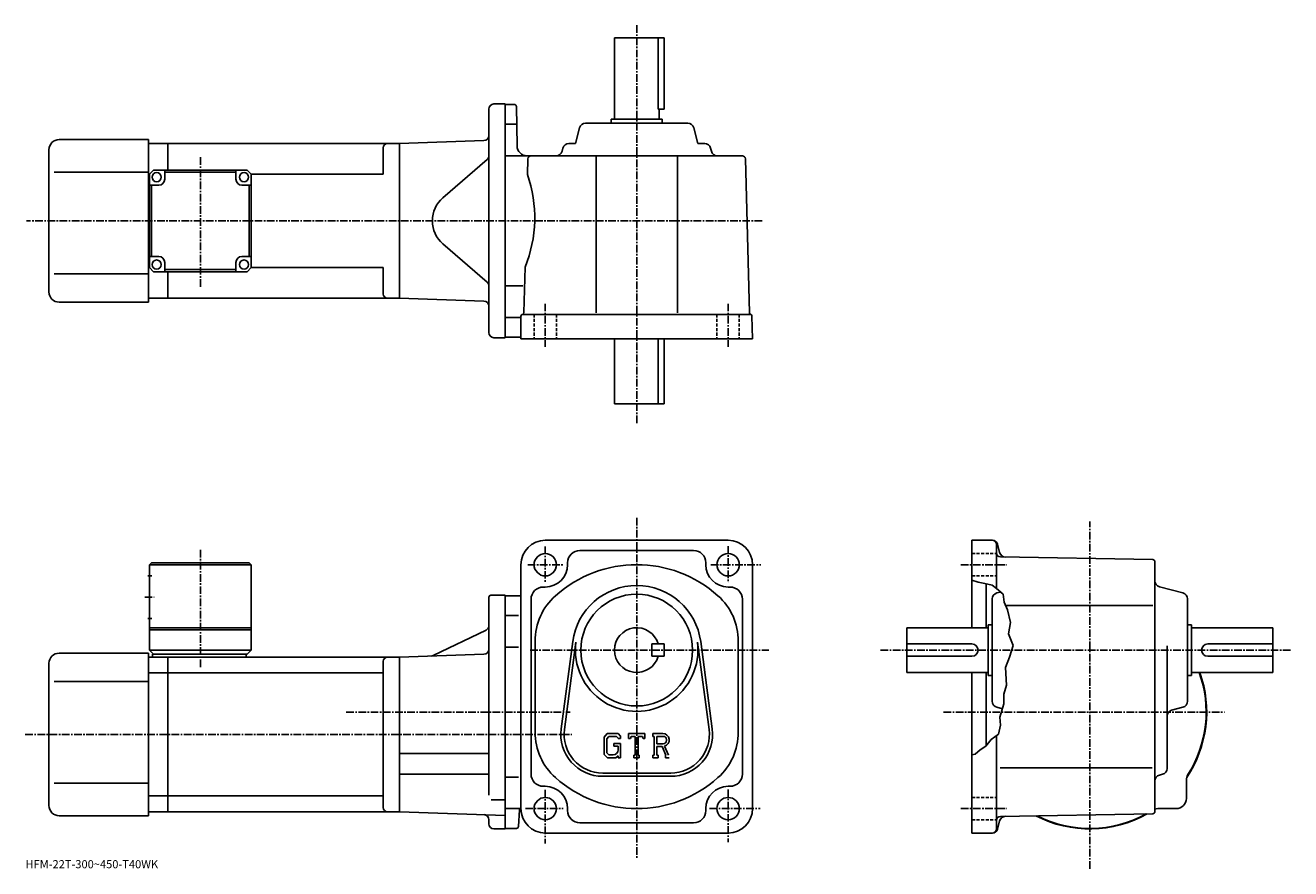
# Model space of a CAD drawing. Extents: x -9 to 614, y -21 to 394.
import ezdxf

# ---------------------------------------------------------------- set-up
doc = ezdxf.new("R2010")
doc.units = 0
doc.header["$LTSCALE"] = 3
doc.linetypes.add('CENTER', pattern=[2, 1.25, -0.25, 0.25, -0.25])
doc.linetypes.add('DASHED', pattern=[0.75, 0.5, -0.25])
doc.layers.get('0').update_dxf_attribs({"linetype": 'CONTINUOUS'})
doc.styles.get("Standard").update_dxf_attribs({"font": 'txt', "bigfont": 'BIGFONT'})

msp = doc.modelspace()

# ---------------------------------------------------------------- linework, layer by layer
at = {"linetype": 'CENTER'}
for p, q in [((291.794525, 393.720459), (291.794525, 197.2948)), ((77.044655, 265.052948), (77.044655, 329.184998)), ((353.530121, 297.518768), (-8.57778, 297.518768)), ((246.794449, 256.761261), (246.794449, 235.595001)), ((336.794617, 256.761261), (336.794617, 235.595001)), ((291.794525, 151.425018), (291.794525, -16.3125)), ((514.788391, -21.202459), (514.788391, 149.541718)), ((246.794449, 137.250046), (246.794449, 119.784363)), ((336.794617, 137.503159), (336.794617, 119.362503)), ((77.044533, 77.954231), (77.044533, 135.64624)), ((238.147568, 128.343765), (255.444534, 128.343765)), ((328.232208, 128.343765), (352.813416, 128.343765)), ((451.294769, 128.343765), (473.931366, 128.343765)), ((49.669533, 112.343742), (54.294533, 112.343742)), ((239.362503, 86.343758), (356.863403, 86.343758)), ((411.788574, 86.343758), (613.631165, 86.343758)), ((148.881256, 55.843761), (258.988342, 55.843761)), ((442.821747, 55.843761), (581.048157, 55.843761)), ((-9.0925, 44.843761), (259.794525, 44.843761)), ((246.794449, 17.52186), (246.794449, -8.88748)), ((336.794617, 17.690639), (336.794617, -8.2125)), ((237.001495, 8.34374), (255.613129, 8.34374)), ((327.669617, 8.34374), (352.4758, 8.34374)), ((451.294769, 8.34374), (473.931366, 8.34374))]:
    msp.add_line(p, q, dxfattribs=at)
at = {"linetype": 'CONTINUOUS'}
for p, q in [((280.794525, 387.518768), (305.294525, 387.518768)), ((280.794525, 347.518768), (280.794525, 387.518768)), ((302.377533, 387.518768), (302.377533, 352.518768)), ((305.294525, 352.518768), (305.294525, 387.518768)), ((221.544525, 355.018768), (227.044525, 355.018768)), ((227.044525, 355.018768), (227.044525, 240.018753)), ((219.044525, 242.518753), (219.044525, 352.518768)), ((231.561935, 354.768768), (227.044525, 354.768768)), ((232.561737, 353.786255), (232.899612, 334.431488)), ((302.377533, 352.518768), (305.294525, 352.518768)), ((302.794525, 347.518768), (302.794525, 352.518768)), ((232.404938, 345.018768), (227.044525, 345.018768)), ((261.638275, 335.518768), (263.70224, 343.28894)), ((266.601685, 345.518768), (316.987366, 345.518768)), ((279.294525, 345.518768), (279.294525, 347.518768)), ((279.294525, 347.518768), (304.294525, 347.518768)), ((304.294525, 345.518768), (304.294525, 347.518768)), ((321.950775, 335.518768), (319.886841, 343.28894)), ((7.544653, 337.518738), (51.544655, 337.518738)), ((51.544655, 297.518768), (51.544655, 337.518738)), ((216.631775, 336.971008), (175.044525, 335.518768)), ((2.544653, 262.518738), (2.544653, 332.518738)), ((61.044655, 335.518738), (51.544655, 335.518738)), ((61.044655, 335.518738), (175.044647, 335.518738)), ((61.044655, 335.518738), (61.044655, 322.518738)), ((167.044647, 333.518738), (167.044647, 320.518768)), ((175.044525, 335.518768), (175.044525, 259.518768)), ((175.044525, 335.518768), (175.044525, 259.518768)), ((255.451981, 333.28894), (255.042831, 331.748596)), ((261.638275, 335.518768), (258.35144, 335.518768)), ((321.950775, 335.518768), (325.23761, 335.518768)), ((328.137085, 333.28894), (328.546234, 331.748596)), ((218.176346, 327.624756), (196.423233, 308.882629)), ((227.044525, 329.518768), (343.833344, 329.518768)), ((238.256226, 328.058044), (238.053528, 320.318756)), ((271.794525, 329.518768), (271.794525, 252.32106)), ((311.794525, 329.518768), (311.794525, 252.32106)), ((345.332825, 328.058075), (347.316528, 252.32106)), ((5.044653, 321.518738), (51.544655, 321.518738)), ((52.044655, 320.518738), (51.544655, 320.518738)), ((54.044655, 322.518738), (52.044655, 320.518738)), ((52.044655, 274.518738), (52.044655, 320.518738)), ((54.044655, 322.518738), (100.04464, 322.518738)), ((59.544655, 318.018738), (59.544655, 322.518738)), ((94.544655, 321.518738), (59.544655, 321.518738)), ((94.544655, 318.018738), (94.544655, 322.518738)), ((100.04464, 322.518738), (102.04464, 320.518738)), ((102.04464, 320.518768), (167.044647, 320.518768)), ((102.044647, 274.518738), (102.04464, 320.518738)), ((56.544655, 315.018738), (52.044655, 315.018738)), ((53.044659, 280.018738), (53.044659, 315.018738)), ((97.544655, 315.018738), (102.04464, 315.018738)), ((101.044647, 315.018738), (101.044647, 280.018738)), ((51.544655, 257.518738), (51.544655, 297.518768)), ((218.176346, 267.412781), (196.423233, 286.154877)), ((52.044655, 274.518738), (51.544655, 274.518738)), ((52.044655, 274.518738), (54.044655, 272.518738)), ((56.544655, 280.018738), (52.044662, 280.018738)), ((59.544655, 277.018738), (59.544655, 272.518738)), ((94.544655, 277.018738), (94.544655, 272.518738)), ((97.544655, 280.018738), (102.044655, 280.018738)), ((100.044647, 272.518738), (102.044647, 274.518738)), ((102.044647, 274.518768), (167.044647, 274.518768)), ((167.044647, 274.518768), (167.044647, 261.518768)), ((236.859177, 274.71875), (236.275223, 252.424072)), ((5.044653, 271.518738), (51.544655, 271.518738)), ((100.044647, 272.518738), (54.044655, 272.518738)), ((59.544655, 273.518738), (94.544655, 273.518738)), ((61.044655, 272.518738), (61.044655, 259.518738)), ((235.748749, 265.518768), (227.044525, 265.518768)), ((7.544653, 257.518738), (51.544655, 257.518738)), ((61.044655, 259.518738), (51.544655, 259.518738)), ((61.044655, 259.518768), (175.044647, 259.518768)), ((216.631775, 258.066498), (175.044525, 259.518768)), ((234.311127, 250.018753), (227.044525, 250.018753)), ((234.794525, 250.518753), (234.794525, 239.518753)), ((235.794525, 251.518753), (347.506042, 251.518753)), ((348.794525, 239.518753), (348.505737, 250.544952)), ((221.544525, 240.018753), (227.044525, 240.018753)), ((229.544525, 240.268753), (227.044525, 240.268753)), ((234.294525, 240.268753), (227.044525, 240.268753)), ((348.794525, 239.518753), (234.794525, 239.518753)), ((280.794525, 239.518753), (280.794525, 207.518753)), ((302.377533, 207.518753), (302.377533, 239.518753)), ((305.294525, 239.518753), (305.294525, 207.518753)), ((280.794525, 207.518753), (305.294525, 207.518753)), ((336.794617, 140.343765), (246.794449, 140.343765)), ((466.870361, 140.343765), (456.788574, 140.343765)), ((456.788574, 140.343765), (456.788574, 97.343742)), ((468.788574, 116.593742), (468.788574, 138.343765)), ((469.285156, 138.490845), (470.394562, 134.350327)), ((263.794525, 135.343765), (319.794617, 135.343765)), ((545.806152, 130.860947), (470.753754, 132.170639)), ((53.044533, 129.343735), (52.044533, 128.343735)), ((52.044533, 128.343735), (52.044533, 86.343742)), ((52.044533, 128.343735), (102.04451, 128.343735)), ((53.044533, 129.343735), (101.04451, 129.343735)), ((101.04451, 129.343735), (102.04451, 128.343735)), ((102.04451, 128.343735), (102.044533, 86.343742)), ((234.794449, 128.343719), (234.794449, 8.34372)), ((257.794525, 129.343765), (257.794525, 128.343765)), ((325.794617, 129.343765), (325.794617, 128.343719)), ((348.794617, 128.343765), (348.794617, 8.34374)), ((546.788391, 6.82644), (546.788391, 129.861084)), ((51.169533, 122.843742), (53.169533, 122.843742)), ((459.788574, 119.718742), (456.788574, 120.718758)), ((463.163574, 119.093742), (459.788574, 119.718742)), ((466.663574, 118.218742), (463.163574, 119.093742)), ((463.788574, 118.937523), (463.788574, 97.343742)), ((219.044525, 112.343758), (219.044525, 85.343758)), ((220.044525, 113.343758), (227.044556, 113.343758)), ((227.044556, 113.343758), (227.044556, -1.65624)), ((227.044556, 113.093742), (234.794449, 113.093742)), ((245.794449, 117.343742), (246.794449, 117.343742)), ((337.794617, 117.343742), (336.794617, 117.343742)), ((466.663574, 118.218742), (468.788574, 116.593742)), ((468.788574, 116.593742), (472.163574, 113.843742)), ((469.018555, 114.436043), (470.842163, 114.920479)), ((472.163574, 113.843742), (472.663574, 109.968742)), ((560.558777, 114.436043), (549.018555, 117.501442)), ((239.794449, 111.343742), (239.794449, 25.34376)), ((343.794617, 111.343742), (343.794617, 25.34376)), ((466.788574, 61.150909), (466.788574, 111.536598)), ((472.663574, 109.968742), (474.288574, 106.093742)), ((473.345154, 108.343742), (545.721191, 108.343742)), ((474.288574, 106.093742), (475.788574, 99.843742)), ((562.788391, 61.150913), (562.788391, 111.536598)), ((51.169533, 101.843742), (53.169533, 101.843742)), ((233.591324, 103.343742), (227.044556, 103.343742)), ((475.788574, 99.843742), (474.788574, 94.343742)), ((52.044533, 97.343742), (102.04451, 97.343742)), ((52.044533, 96.343742), (102.044533, 96.343742)), ((217.631409, 96.16156), (191.687973, 83.637154)), ((424.788757, 75.343765), (424.788757, 97.343742)), ((464.788757, 97.343742), (424.788757, 97.343742)), ((464.788757, 98.843742), (464.788757, 73.843765)), ((466.788757, 98.843742), (464.788757, 98.843742)), ((474.788574, 94.343742), (477.038574, 88.593742)), ((562.788391, 98.843742), (564.788391, 98.843742)), ((564.788391, 98.843742), (564.788391, 73.843765)), ((564.788391, 97.343742), (604.788391, 97.343742)), ((604.788391, 75.343765), (604.788391, 97.343742)), ((233.591324, 87.80378), (227.044556, 87.80378)), ((241.794449, 90.70446), (241.794449, 45.98307)), ((254.623138, 47.551353), (260.319946, 90.516861)), ((256.20932, 47.341057), (261.906128, 90.30658)), ((299.294525, 83.343758), (299.294525, 89.343742)), ((305.294525, 89.343719), (299.294525, 89.343742)), ((305.294525, 83.343719), (305.294525, 89.343719)), ((321.683014, 90.306602), (327.379822, 47.341091)), ((323.269226, 90.516922), (328.96582, 47.551392)), ((341.794617, 90.704422), (341.794617, 45.98307)), ((456.788757, 89.343742), (424.788757, 89.343742)), ((477.038574, 88.593742), (475.288574, 82.843758)), ((552.788391, 28.1486), (552.788391, 88.413742)), ((572.788391, 89.343742), (604.788391, 89.343742)), ((7.544531, 84.843742), (51.544533, 84.843742)), ((51.544533, 4.84374), (51.544533, 84.843742)), ((51.544533, 82.843742), (61.044533, 82.843742)), ((52.044533, 86.343742), (54.044533, 84.343742)), ((52.044533, 86.343742), (102.044533, 86.343742)), ((53.544533, 84.343742), (100.044533, 84.343742)), ((53.544533, 84.343742), (53.544533, 82.843742)), ((61.044533, 82.843742), (175.044525, 82.843742)), ((61.044533, 6.84376), (61.044533, 82.843742)), ((99.544533, 84.343742), (99.544533, 82.843742)), ((100.044533, 84.343742), (102.044533, 86.343742)), ((216.631775, 84.296021), (175.044525, 82.843758)), ((175.044525, 82.843758), (175.044525, 6.84376)), ((219.044525, 85.843758), (219.044525, 14.931104)), ((305.294525, 83.343719), (299.294525, 83.343758)), ((456.788757, 83.343758), (424.788757, 83.343758)), ((475.288574, 82.843758), (473.288574, 77.843758)), ((572.788391, 83.343758), (604.788391, 83.343758)), ((2.544531, 9.84374), (2.544531, 79.843742)), ((51.544533, 75.092743), (61.044533, 75.092743)), ((61.044533, 75.092743), (167.044525, 75.092743)), ((167.044525, 80.843742), (167.044525, 8.84376)), ((464.788757, 75.343765), (424.788757, 75.343765)), ((456.788574, 75.343758), (456.788574, -3.65626)), ((463.788574, 75.343758), (463.788574, 39.248524)), ((473.288574, 77.843758), (473.788574, 69.093758)), ((564.788391, 75.343765), (604.788391, 75.343765)), ((5.044531, 70.843742), (51.544533, 70.843742)), ((466.788757, 73.843765), (464.788757, 73.843765)), ((473.788574, 69.093758), (472.538574, 64.593758)), ((562.788391, 73.843765), (564.788391, 73.843765)), ((472.538574, 64.593758), (472.538574, 59.843761)), ((469.018555, 58.251453), (471.819763, 57.507366)), ((472.538574, 59.843761), (470.538574, 53.343761)), ((560.558777, 58.251461), (555.018188, 56.779804)), ((470.538574, 53.343761), (470.788574, 49.343761)), ((277.246948, 45.343765), (275.794525, 43.484009)), ((278.041534, 43.750015), (277.138336, 42.630016)), ((277.246948, 45.343765), (282.626343, 45.343765)), ((281.896545, 43.750015), (278.041534, 43.750015)), ((282.638336, 43.032913), (281.881348, 43.750015)), ((282.626343, 45.343765), (283.794525, 44.047272)), ((283.794525, 44.047272), (283.794525, 42.843765)), ((287.794525, 42.843765), (287.794525, 45.343765)), ((287.794525, 45.343765), (295.794525, 45.343765)), ((289.112335, 43.875015), (288.682526, 42.843765)), ((291.013336, 43.875015), (289.112335, 43.875015)), ((291.013336, 43.875015), (291.013336, 34.656261)), ((292.513336, 43.875015), (292.513336, 34.656261)), ((292.513336, 43.875015), (294.597748, 43.875015)), ((294.597748, 43.875015), (294.960144, 42.843765)), ((295.794525, 42.843765), (295.794525, 45.343765)), ((299.794525, 45.343765), (304.591339, 45.343765)), ((299.794525, 45.343765), (299.794525, 43.875015)), ((299.794525, 43.875015), (300.388336, 43.875015)), ((300.388336, 43.875015), (300.388336, 34.593761)), ((301.763336, 43.875015), (301.763336, 40.20285)), ((301.763336, 43.875015), (305.496338, 43.872589)), ((469.788574, 44.968761), (466.288574, 42.343761)), ((468.788574, -1.65622), (468.788574, 44.218761)), ((470.788574, 49.343761), (469.788574, 44.968761)), ((275.794525, 43.484009), (275.794525, 34.90094)), ((277.138336, 42.630016), (277.138336, 35.716702)), ((280.544525, 40.312515), (283.794525, 40.312515)), ((280.544525, 40.312515), (280.544525, 39.000015)), ((282.638336, 39.000015), (280.544525, 39.000015)), ((282.638336, 43.032913), (282.638336, 42.843765)), ((282.638336, 42.843765), (283.794525, 42.843765)), ((282.638336, 39.000015), (282.638336, 37.250015)), ((282.638336, 37.750015), (282.638336, 38.750015)), ((283.794525, 40.312515), (283.794525, 33.343761)), ((287.794525, 42.843765), (288.682526, 42.843765)), ((294.960144, 42.843765), (295.794525, 42.843765)), ((304.843536, 40.20285), (301.763336, 40.20285)), ((301.763336, 38.953136), (301.763336, 34.593761)), ((301.763336, 38.953136), (304.323761, 38.953136)), ((304.323761, 38.953136), (306.199921, 34.593761)), ((305.475342, 39.061874), (307.457764, 34.593761)), ((463.663574, 39.093761), (460.788574, 37.343761)), ((466.288574, 42.343761), (463.663574, 39.093761)), ((175.044525, 35.44376), (219.044525, 35.44376)), ((275.794525, 34.90094), (277.337738, 33.343761)), ((277.138336, 35.716702), (278.055939, 34.75)), ((281.498138, 33.343761), (277.337738, 33.343761)), ((280.138336, 34.75), (278.055939, 34.75)), ((282.638336, 34.30032), (281.498138, 33.343761)), ((282.638336, 34.30032), (282.638336, 33.343761)), ((282.638336, 33.343761), (283.794525, 33.343761)), ((290.419525, 34.656261), (290.419525, 33.343761)), ((290.419525, 34.656261), (291.013336, 34.656261)), ((290.419525, 33.343761), (293.013336, 33.343761)), ((292.513336, 34.656261), (293.013336, 34.656261)), ((293.013336, 34.656261), (293.013336, 33.343761)), ((299.794525, 34.593761), (300.388336, 34.593761)), ((299.794525, 34.593761), (299.794525, 33.343761)), ((302.31012, 33.343761), (299.794525, 33.343761)), ((301.763336, 34.593761), (302.31012, 34.593761)), ((302.31012, 34.593761), (302.31012, 33.343761)), ((305.950745, 34.593761), (306.199921, 34.593761)), ((305.950745, 34.593761), (305.950745, 33.343761)), ((305.950745, 33.343761), (307.794525, 33.343761)), ((458.413574, 35.218761), (456.788574, 34.84734)), ((460.788574, 37.343761), (458.413574, 35.218761)), ((175.044525, 25.243759), (219.044525, 25.243759)), ((275.044525, 25.84376), (308.544525, 25.84376)), ((470.697571, 28.34376), (545.398132, 28.34376)), ((550.561584, 25.24992), (549.015564, 24.83762)), ((5.044531, 20.84374), (51.544533, 20.84374)), ((233.591324, 23.88378), (227.044556, 23.88378)), ((245.794449, 19.34374), (246.794449, 19.34374)), ((275.044525, 24.243759), (308.544525, 24.243759)), ((337.794617, 19.34374), (336.794617, 19.34374)), ((562.288391, 13.34374), (562.288391, 22.3951)), ((51.544533, 14.59474), (61.044533, 14.59474)), ((61.044533, 14.59478), (167.044525, 14.59478)), ((220.169601, 12.68976), (227.044525, 12.68976)), ((51.544533, 6.84374), (61.044533, 6.84374)), ((61.044533, 6.84378), (175.044525, 6.84378)), ((227.044525, 5.02788), (175.044525, 6.84376)), ((227.044556, 8.34374), (234.794449, 8.34374)), ((233.606674, -0.47276), (234.157104, 7.78366)), ((257.794525, 7.34374), (257.794525, 8.34374)), ((325.794617, 7.34374), (325.794617, 8.34372)), ((557.288391, 8.34374), (548.237366, 8.34374)), ((7.544531, 4.84374), (51.544533, 4.84374)), ((219.044525, 0.84376), (219.044525, 2.893024)), ((319.794617, 1.34374), (263.794525, 1.34374)), ((469.285156, -1.80326), (470.394348, 2.33658)), ((545.806152, 5.82662), (470.753754, 4.5163)), ((221.544525, -1.65624), (227.044525, -1.65624)), ((232.608917, -1.40626), (227.044556, -1.40626)), ((246.794525, -3.65626), (336.794617, -3.65626)), ((466.870361, -3.65622), (456.788574, -3.65622))]:
    msp.add_line(p, q, dxfattribs=at)
at = {"linetype": 'DASHED'}
for p, q in [((241.294449, 251.518753), (241.294449, 239.518753)), ((252.294449, 251.518753), (252.294449, 239.518753)), ((331.294617, 251.518753), (331.294617, 239.518753)), ((342.294617, 251.518753), (342.294617, 239.518753)), ((456.788574, 133.843765), (468.788574, 133.843765)), ((456.788574, 122.843758), (468.788574, 122.843758)), ((456.788574, 13.84374), (468.788574, 13.84374)), ((456.788574, 2.84374), (468.788574, 2.84374))]:
    msp.add_line(p, q, dxfattribs=at)
at = {"linetype": 'CONTINUOUS'}
for centre, radius in [((55.544655, 319.018738), 2.25), ((98.544655, 319.018738), 2.25), ((55.544655, 276.018738), 2.25), ((98.544655, 276.018738), 2.25), ((246.794449, 128.343765), 5.5), ((336.794617, 128.343765), 5.5), ((291.794525, 86.343758), 27.5), ((246.794449, 8.34374), 5.5), ((336.794617, 8.34374), 5.5)]:
    msp.add_circle(centre, radius, dxfattribs=at)
for centre, radius, start, end in [((221.544525, 352.518768), 2.5, 90, 180), ((231.561829, 353.768768), 1, 1.0007, 90), ((266.601685, 342.518768), 3, 90, 165.124313), ((316.987366, 342.518768), 3, -345.124329, -270), ((7.544653, 332.518738), 5, 90, 180), ((216.544525, 339.469482), 2.5, -88, 0), ((169.044647, 333.518768), 2, 90, 180), ((237.898926, 334.518768), 5, -178.999802, -90), ((252.143372, 332.518768), 3, -90, -14.875682), ((258.35144, 332.518768), 3, 90, 165.124313), ((325.23761, 332.518768), 3, -345.124329, -270), ((331.445679, 332.518768), 3, -165.124313, -90), ((216.544525, 329.518738), 2.5, -49.252373, 0), ((239.755722, 328.018768), 1.5, 90, 178.499649), ((343.833221, 328.018768), 1.5, 1.5002, 90), ((56.544655, 318.018738), 3, -90, 0), ((97.544655, 318.018738), 3, 180, 270), ((176.610123, 299.112427), 65, -22.042076, 19.041388), ((206.214157, 297.518768), 15, 130.74762, 229.25238), ((56.544655, 277.018738), 3, 0, 90), ((97.544655, 277.018738), 3, 90, 180), ((7.544653, 262.518738), 5, 180, 270), ((216.544525, 265.518799), 2.5, 0, 49.252373), ((169.044647, 261.518768), 2, 180, 270), ((216.544525, 255.568024), 2.5, 0, 88), ((235.794525, 250.518753), 1, 90, 180), ((235.275574, 252.450256), 1, 285.039185, 358.499664), ((348.315918, 252.34726), 1, -178.499603, -113.891197), ((347.506042, 250.518753), 1, 1.5001, 90), ((221.544525, 242.518753), 2.5, 180, 270), ((234.294525, 239.768753), 0.5, 0, 90), ((246.794449, 128.343765), 12, 90, 180), ((336.794617, 128.343765), 12, 0, 90), ((466.788574, 138.343765), 2, 0, 90), ((466.870361, 137.843765), 2.5, 15.00076, 90), ((263.794525, 129.343826), 6, 90, 180), ((319.794617, 129.343765), 6, 0, 90), ((470.788574, 134.170364), 2, 180, 269.00061), ((473.292358, 135.126846), 3, 195.000702, 269.000488), ((545.788391, 129.861084), 1, 0, 89.000359), ((246.794449, 128.343765), 11, -90, 0), ((291.794525, 68.343773), 60, 48.189621, 131.810394), ((336.794617, 128.343765), 11, 180, 270), ((549.788391, 120.400917), 3, 180, 255.124603), ((220.044525, 112.343758), 1, 90, 180), ((245.794495, 111.343803), 6, 90, 180), ((271.794525, 90.70446), 30, 131.810394, 180), ((291.794525, 86.343758), 31.75, 7.552697, 172.447403), ((311.794617, 90.704422), 30, 0, 48.189629), ((337.794617, 111.343742), 6, 0, 90), ((469.788757, 111.536598), 3, 104.876099, 180), ((559.788391, 111.536598), 3, 0, 75.124413), ((216.544525, 98.412941), 2.5, -64.230675, 0), ((291.794525, 86.343758), 11, -344.173401, -15.8266), ((291.794525, 86.343758), 30.15, -187.552597, 7.552697), ((456.788757, 86.343758), 3, -90, 90), ((572.788391, 86.343758), 3, 90, 270), ((7.544531, 79.843742), 5, 90, 180), ((169.044525, 80.843758), 2, 90, 180), ((190.601105, 85.888535), 2.5, 272, 295.769318), ((216.544525, 86.794495), 2.5, -88, 0), ((514.788391, 55.843761), 57.5, -33.996769, 19.823891), ((514.788391, 55.843761), 57.25, -32.501888, 19.91411), ((469.788574, 61.150928), 3, 180, 255.124603), ((555.788391, 53.880367), 3, 104.876099, 180), ((559.788391, 61.150913), 3, -75.124207, 0), ((271.794525, 45.98307), 30, 180, 228.189697), ((275.044525, 44.843765), 20.6, 172.447403, 270), ((275.044525, 44.843765), 19, 172.447601, 270), ((304.591339, 42.140636), 3.203126, -73.981873, 90.00351), ((304.591339, 42.140636), 1.954124, -82.585274, 62.41185), ((308.544525, 44.843765), 20.6, -90, 7.5527), ((308.544525, 44.843765), 19, -90, 7.5527), ((311.794617, 45.983086), 30, -48.189449, 0), ((280.138336, 37.250008), 2.5, -89.999786, 0.000109), ((245.794449, 25.34376), 6, 180, 270), ((337.794617, 25.34376), 6, -90, 0), ((549.788391, 28.1486), 3, -75.06842, 0), ((567.288391, 22.3951), 5, 147.498093, 180), ((246.794449, 8.34374), 11, 0, 90), ((291.794525, 68.343773), 60, 228.189697, 311.810303), ((336.794617, 8.34374), 11, 90, 180), ((549.788391, 21.938919), 3, 104.931801, 180), ((557.288391, 13.34374), 5, -90, 0), ((7.544531, 9.84374), 5, 180, 270), ((169.044525, 8.84378), 2, 180, 270), ((234.755814, 7.74376), 0.6, 90, 176.186096), ((246.794449, 8.34374), 12, 180, 270), ((263.794525, 7.34374), 6, 180, 270), ((319.794617, 7.34374), 6, -90, 0), ((336.794617, 8.34374), 12, -90, 0), ((545.788391, 6.82644), 1, -88.999573, 0), ((514.788391, 55.843761), 57.499821, 303.815704, 303.996307), ((514.788391, 55.843761), 57.5, 303.815613, 303.997314), ((548.237366, 3.34374), 5, 90, 106.842003), ((216.544525, 2.893024), 2.5, 0, 88), ((221.544525, 0.84376), 2.5, 180, 270), ((470.788574, 2.51662), 2, 91.000633, 180), ((473.292175, 1.56014), 3, 91.000526, 165.000305), ((514.788391, 55.843761), 57.5, 242.540298, 299.460602), ((514.788391, 55.843761), 57.25, 243.004898, 298.995514), ((232.608917, -0.40626), 1, 270, 356.185791), ((466.788574, -1.65622), 2, -90, 0), ((466.870361, -1.15622), 2.5, 270, 345.000214)]:
    msp.add_arc(centre, radius, start, end, dxfattribs=at)

# ---------------------------------------------------------------- texts
msp.add_text('HFM-22T-300~450-T40WK', height=4).set_placement((-9, -21))

doc.saveas('drawing.dxf')
